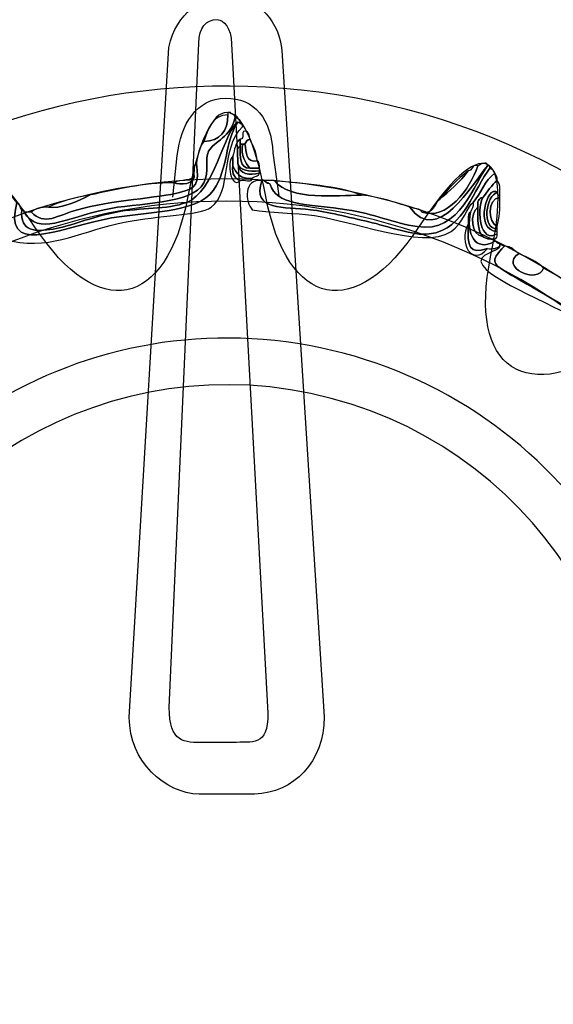
# Model space of a CAD drawing. Extents: x 0 to 19, y 0 to 1.7.
# Drawn here: x 1.5 to 1.7, y 0.7 to 1 of the extents above; entities that cross this region are included whole.
import ezdxf

# ---------------------------------------------------------------- set-up
doc = ezdxf.new("R2010")
doc.units = 0
doc.header["$MEASUREMENT"] = 0
doc.layers.add('HARDWARE', color=7, linetype='CONTINUOUS')

# ---------------------------------------------------------------- blocks, each defined once
blk = doc.blocks.new('BLOCK_184')
at = {"layer": 'HARDWARE', "color": 7}
for points in [[(1.8484, 0.69552), (1.88125, 0.85149), (1.78144, 1.00456), (1.62549, 1.03739), (1.46952, 1.07024), (1.31646, 0.97043), (1.28361, 0.81444), (1.25077, 0.65852), (1.35059, 0.50545), (1.50654, 0.47262), (1.6625, 0.43977), (1.81557, 0.53958), (1.8484, 0.69552)], [(1.77931, 0.71021), (1.7545, 0.59242), (1.63892, 0.51705), (1.52112, 0.54186), (1.40333, 0.56666), (1.32796, 0.68225), (1.35276, 0.80002), (1.37756, 0.91782), (1.49316, 0.99319), (1.61095, 0.96838), (1.72873, 0.94359), (1.80411, 0.82799), (1.77931, 0.71021)], [(1.54938, 0.93887), (1.54938, 0.93887), (1.55075, 0.95166), (1.55075, 0.95166), (1.55166, 0.96122), (1.55672, 0.96931), (1.56557, 0.96939), (1.57468, 0.96947), (1.57973, 0.96285), (1.58021, 0.95256), (1.58021, 0.95256), (1.58207, 0.9393), (1.58207, 0.9393)]]:
    blk.add_open_spline(points, degree=3, knots=[0, 0, 0, 0, 1, 1, 1, 2, 2, 2, 3, 3, 3, 4, 4, 4, 4], dxfattribs=at)
blk = doc.blocks.new('BLOCK_186')
at = {"layer": 'HARDWARE', "color": 7}
for points, knots in [([(1.56937, 0.962), (1.5652, 0.95903), (1.56213, 0.94052), (1.55365, 0.93726), (1.54765, 0.93494), (1.53918, 0.93566), (1.53194, 0.93426), (1.5243, 0.93278), (1.51701, 0.92965), (1.51247, 0.92901), (1.50699, 0.92822), (1.50222, 0.92794), (1.50275, 0.935), (1.50319, 0.93495), (1.50363, 0.9349), (1.50349, 0.93426), (1.50783, 0.92687), (1.51604, 0.93235), (1.52819, 0.935), (1.53857, 0.93727), (1.55523, 0.93641), (1.55889, 0.94325), (1.56074, 0.94672), (1.55911, 0.9507), (1.56038, 0.953), (1.56203, 0.956), (1.5674, 0.95745), (1.56861, 0.9635), (1.5697, 0.96308), (1.57045, 0.96233), (1.57086, 0.96125), (1.57025, 0.9614), (1.57012, 0.96201), (1.56937, 0.962)], [0, 0, 0, 0, 1, 1, 1, 2, 2, 2, 3, 3, 3, 4, 4, 4, 5, 5, 5, 6, 6, 6, 7, 7, 7, 8, 8, 8, 9, 9, 9, 10, 10, 10, 11, 11, 11, 11]), ([(1.50349, 0.93426), (1.50425, 0.93426), (1.50498, 0.93426), (1.50574, 0.93426), (1.50964, 0.92984), (1.5139, 0.93328), (1.51997, 0.935), (1.52998, 0.93784), (1.54547, 0.93871), (1.5514, 0.94025), (1.5568, 0.94166), (1.55754, 0.94294), (1.55664, 0.94926), (1.55693, 0.95197), (1.55764, 0.95426), (1.55889, 0.95601), (1.56392, 0.9562), (1.56628, 0.95909), (1.56637, 0.96425), (1.56637, 0.9645), (1.56637, 0.96475), (1.56637, 0.96501), (1.56662, 0.96501), (1.56686, 0.96501), (1.56712, 0.96501), (1.56731, 0.96418), (1.56861, 0.9645), (1.56861, 0.9635), (1.5674, 0.95745), (1.56203, 0.956), (1.56038, 0.953), (1.55911, 0.9507), (1.56074, 0.94672), (1.55889, 0.94325), (1.55523, 0.93641), (1.53857, 0.93727), (1.52819, 0.935), (1.51604, 0.93235), (1.50783, 0.92687), (1.50349, 0.93426)], [0, 0, 0, 0, 1, 1, 1, 2, 2, 2, 3, 3, 3, 4, 4, 4, 5, 5, 5, 6, 6, 6, 7, 7, 7, 8, 8, 8, 9, 9, 9, 10, 10, 10, 11, 11, 11, 12, 12, 12, 13, 13, 13, 13]), ([(1.55889, 0.95601), (1.56038, 0.95976), (1.56129, 0.96408), (1.56637, 0.96425), (1.56628, 0.95909), (1.56392, 0.9562), (1.55889, 0.95601)], [0, 0, 0, 0, 1, 1, 1, 2, 2, 2, 2]), ([(1.56937, 0.962), (1.57012, 0.96201), (1.57025, 0.9614), (1.57086, 0.96125), (1.57086, 0.96101), (1.57086, 0.96075), (1.57086, 0.9605), (1.56409, 0.95447), (1.56775, 0.94029), (1.56114, 0.93576), (1.55731, 0.93313), (1.54496, 0.93324), (1.53493, 0.93125), (1.52141, 0.92858), (1.51282, 0.92281), (1.49975, 0.92525), (1.49853, 0.92548), (1.4942, 0.92883), (1.49301, 0.92825), (1.49215, 0.92783), (1.49146, 0.9188), (1.49076, 0.91775), (1.48834, 0.91417), (1.47548, 0.90891), (1.4683, 0.90426), (1.46468, 0.90191), (1.4613, 0.89924), (1.45782, 0.89676), (1.45191, 0.89256), (1.44508, 0.88596), (1.43536, 0.88851), (1.43006, 0.88989), (1.42394, 0.8967), (1.41815, 0.89376), (1.41728, 0.89388), (1.41734, 0.89494), (1.4174, 0.89601), (1.42679, 0.89815), (1.43267, 0.89056), (1.43911, 0.89), (1.44649, 0.88938), (1.45594, 0.89883), (1.46307, 0.90351), (1.46658, 0.9058), (1.46989, 0.90838), (1.47429, 0.911), (1.48057, 0.91474), (1.48878, 0.91732), (1.49001, 0.92525), (1.49044, 0.92795), (1.48841, 0.93075), (1.48852, 0.93275), (1.48872, 0.93629), (1.49316, 0.94293), (1.49451, 0.94474), (1.49748, 0.94298), (1.49896, 0.93971), (1.50125, 0.93726), (1.49687, 0.92078), (1.51318, 0.92883), (1.52819, 0.93201), (1.54008, 0.9345), (1.55693, 0.93363), (1.56188, 0.94101), (1.56678, 0.94828), (1.56514, 0.95554), (1.56937, 0.962)], [0, 0, 0, 0, 1, 1, 1, 2, 2, 2, 3, 3, 3, 4, 4, 4, 5, 5, 5, 6, 6, 6, 7, 7, 7, 8, 8, 8, 9, 9, 9, 10, 10, 10, 11, 11, 11, 12, 12, 12, 13, 13, 13, 14, 14, 14, 15, 15, 15, 16, 16, 16, 17, 17, 17, 18, 18, 18, 19, 19, 19, 20, 20, 20, 21, 21, 21, 22, 22, 22, 22]), ([(1.50125, 0.93726), (1.5023, 0.93705), (1.5021, 0.9356), (1.50275, 0.935), (1.50222, 0.92794), (1.50699, 0.92822), (1.51247, 0.92901), (1.51701, 0.92965), (1.5243, 0.93278), (1.53194, 0.93426), (1.53918, 0.93566), (1.54765, 0.93494), (1.55365, 0.93726), (1.56213, 0.94052), (1.5652, 0.95903), (1.56937, 0.962), (1.56514, 0.95554), (1.56678, 0.94828), (1.56188, 0.94101), (1.55693, 0.93363), (1.54008, 0.9345), (1.52819, 0.93201), (1.51318, 0.92883), (1.49687, 0.92078), (1.50125, 0.93726)], [0, 0, 0, 0, 1, 1, 1, 2, 2, 2, 3, 3, 3, 4, 4, 4, 5, 5, 5, 6, 6, 6, 7, 7, 7, 8, 8, 8, 8]), ([(1.57311, 0.95676), (1.57227, 0.9566), (1.57195, 0.95592), (1.57161, 0.95525), (1.57136, 0.95525), (1.57111, 0.95525), (1.57086, 0.95525), (1.57061, 0.95525), (1.57036, 0.95525), (1.57012, 0.95525), (1.57012, 0.95576), (1.57012, 0.95624), (1.57012, 0.95676), (1.57191, 0.95646), (1.5697, 0.96018), (1.57236, 0.95901), (1.57275, 0.95839), (1.57314, 0.95779), (1.57311, 0.95676)], [0, 0, 0, 0, 1, 1, 1, 2, 2, 2, 3, 3, 3, 4, 4, 4, 5, 5, 5, 6, 6, 6, 6]), ([(1.56937, 0.94926), (1.5699, 0.94571), (1.57315, 0.94557), (1.5761, 0.94625), (1.57591, 0.94519), (1.57446, 0.94541), (1.57386, 0.94474), (1.57004, 0.94419), (1.56898, 0.94636), (1.56787, 0.9485), (1.56787, 0.9495), (1.56787, 0.95051), (1.56787, 0.9515), (1.56845, 0.95342), (1.56861, 0.95576), (1.57012, 0.95676), (1.57012, 0.95624), (1.57012, 0.95576), (1.57012, 0.95525), (1.57012, 0.955), (1.57012, 0.95475), (1.57012, 0.95451), (1.56844, 0.95418), (1.56982, 0.95081), (1.56937, 0.94926)], [0, 0, 0, 0, 1, 1, 1, 2, 2, 2, 3, 3, 3, 4, 4, 4, 5, 5, 5, 6, 6, 6, 7, 7, 7, 8, 8, 8, 8]), ([(1.57311, 0.95676), (1.57404, 0.95468), (1.5753, 0.95295), (1.57536, 0.95001), (1.57182, 0.94946), (1.57207, 0.95272), (1.57161, 0.95525), (1.57195, 0.95592), (1.57227, 0.9566), (1.57311, 0.95676)], [0, 0, 0, 0, 1, 1, 1, 2, 2, 2, 3, 3, 3, 3]), ([(1.57012, 0.95451), (1.57004, 0.9512), (1.56997, 0.94786), (1.57311, 0.94775), (1.5741, 0.94775), (1.57511, 0.94775), (1.5761, 0.94775), (1.5761, 0.94751), (1.5761, 0.94727), (1.5761, 0.94699), (1.57273, 0.94663), (1.57018, 0.94706), (1.56937, 0.94926), (1.56982, 0.95081), (1.56844, 0.95418), (1.57012, 0.95451)], [0, 0, 0, 0, 1, 1, 1, 2, 2, 2, 3, 3, 3, 4, 4, 4, 5, 5, 5, 5]), ([(1.57086, 0.95525), (1.57032, 0.95146), (1.57169, 0.94958), (1.57311, 0.94775), (1.56997, 0.94786), (1.57004, 0.9512), (1.57012, 0.95451), (1.57012, 0.95475), (1.57012, 0.955), (1.57012, 0.95525), (1.57036, 0.95525), (1.57061, 0.95525), (1.57086, 0.95525)], [0, 0, 0, 0, 1, 1, 1, 2, 2, 2, 3, 3, 3, 4, 4, 4, 4]), ([(1.57311, 0.94775), (1.57169, 0.94958), (1.57032, 0.95146), (1.57086, 0.95525), (1.57111, 0.95525), (1.57136, 0.95525), (1.57161, 0.95525), (1.57207, 0.95272), (1.57182, 0.94946), (1.57536, 0.95001), (1.57623, 0.94988), (1.57599, 0.94862), (1.5761, 0.94775), (1.57511, 0.94775), (1.5741, 0.94775), (1.57311, 0.94775)], [0, 0, 0, 0, 1, 1, 1, 2, 2, 2, 3, 3, 3, 4, 4, 4, 5, 5, 5, 5]), ([(1.57012, 0.944), (1.56737, 0.94107), (1.56583, 0.94965), (1.56787, 0.9515), (1.56787, 0.95051), (1.56787, 0.9495), (1.56787, 0.9485), (1.56747, 0.94586), (1.56851, 0.94463), (1.57012, 0.944)], [0, 0, 0, 0, 1, 1, 1, 2, 2, 2, 3, 3, 3, 3]), ([(1.55664, 0.94926), (1.55754, 0.94294), (1.5568, 0.94166), (1.5514, 0.94025), (1.54547, 0.93871), (1.52998, 0.93784), (1.51997, 0.935), (1.5139, 0.93328), (1.50964, 0.92984), (1.50574, 0.93426), (1.50682, 0.93541), (1.50866, 0.93583), (1.51097, 0.93576), (1.51429, 0.93514), (1.52043, 0.93764), (1.5237, 0.93951), (1.53204, 0.94115), (1.53985, 0.94333), (1.5499, 0.94325), (1.55092, 0.94279), (1.55694, 0.94231), (1.55589, 0.94625), (1.55602, 0.94737), (1.55562, 0.94902), (1.55664, 0.94926)], [0, 0, 0, 0, 1, 1, 1, 2, 2, 2, 3, 3, 3, 4, 4, 4, 5, 5, 5, 6, 6, 6, 7, 7, 7, 8, 8, 8, 8]), ([(1.56787, 0.9485), (1.56898, 0.94636), (1.57004, 0.94419), (1.57386, 0.94474), (1.57399, 0.94313), (1.57119, 0.94442), (1.57012, 0.944), (1.56851, 0.94463), (1.56747, 0.94586), (1.56787, 0.9485)], [0, 0, 0, 0, 1, 1, 1, 2, 2, 2, 3, 3, 3, 3]), ([(1.5761, 0.94625), (1.57315, 0.94557), (1.5699, 0.94571), (1.56937, 0.94926), (1.57018, 0.94706), (1.57273, 0.94663), (1.5761, 0.94699), (1.5761, 0.94676), (1.5761, 0.94651), (1.5761, 0.94625)], [0, 0, 0, 0, 1, 1, 1, 2, 2, 2, 3, 3, 3, 3]), ([(1.64722, 0.94775), (1.64789, 0.94741), (1.64856, 0.9471), (1.64872, 0.94625), (1.64558, 0.94415), (1.6445, 0.93998), (1.64198, 0.93726), (1.64034, 0.93617), (1.63888, 0.93061), (1.63525, 0.92825), (1.62623, 0.92243), (1.60432, 0.93212), (1.59033, 0.93351), (1.58584, 0.93395), (1.57433, 0.93449), (1.57386, 0.935), (1.57174, 0.93731), (1.57104, 0.94457), (1.57685, 0.944), (1.57342, 0.9345), (1.58394, 0.93595), (1.59182, 0.935), (1.59679, 0.93439), (1.6036, 0.93264), (1.60979, 0.93125), (1.61564, 0.92996), (1.62349, 0.92685), (1.6285, 0.9275), (1.63976, 0.92897), (1.64214, 0.94184), (1.64722, 0.94775)], [0, 0, 0, 0, 1, 1, 1, 2, 2, 2, 3, 3, 3, 4, 4, 4, 5, 5, 5, 6, 6, 6, 7, 7, 7, 8, 8, 8, 9, 9, 9, 10, 10, 10, 10]), ([(1.64647, 0.9485), (1.64711, 0.94864), (1.64718, 0.9482), (1.64722, 0.94775), (1.64214, 0.94184), (1.63976, 0.92897), (1.6285, 0.9275), (1.62349, 0.92685), (1.61564, 0.92996), (1.60979, 0.93125), (1.6036, 0.93264), (1.59679, 0.93439), (1.59182, 0.935), (1.58394, 0.93595), (1.57342, 0.9345), (1.57685, 0.944), (1.5771, 0.944), (1.57735, 0.944), (1.57758, 0.944), (1.57943, 0.94206), (1.57863, 0.94438), (1.57985, 0.94175), (1.5825, 0.93605), (1.59189, 0.93678), (1.60305, 0.935), (1.61157, 0.93366), (1.61741, 0.93092), (1.62476, 0.92976), (1.63813, 0.92763), (1.64244, 0.94351), (1.64647, 0.9485)], [0, 0, 0, 0, 1, 1, 1, 2, 2, 2, 3, 3, 3, 4, 4, 4, 5, 5, 5, 6, 6, 6, 7, 7, 7, 8, 8, 8, 9, 9, 9, 10, 10, 10, 10]), ([(1.62252, 0.93576), (1.6311, 0.92369), (1.64143, 0.94271), (1.64647, 0.9485), (1.64244, 0.94351), (1.63813, 0.92763), (1.62476, 0.92976), (1.61741, 0.93092), (1.61157, 0.93366), (1.60305, 0.935), (1.59189, 0.93678), (1.5825, 0.93605), (1.57985, 0.94175), (1.57863, 0.94438), (1.57943, 0.94206), (1.57758, 0.944), (1.5786, 0.944), (1.5796, 0.944), (1.58059, 0.944), (1.58586, 0.93768), (1.59983, 0.93941), (1.60755, 0.93951), (1.61318, 0.9389), (1.61782, 0.9373), (1.62252, 0.93576)], [0, 0, 0, 0, 1, 1, 1, 2, 2, 2, 3, 3, 3, 4, 4, 4, 5, 5, 5, 6, 6, 6, 7, 7, 7, 8, 8, 8, 8]), ([(1.62252, 0.93576), (1.62385, 0.93534), (1.62562, 0.93537), (1.62626, 0.93426), (1.63369, 0.93148), (1.64108, 0.9413), (1.64348, 0.9485), (1.64394, 0.94872), (1.64636, 0.95037), (1.64647, 0.9485), (1.64143, 0.94271), (1.6311, 0.92369), (1.62252, 0.93576)], [0, 0, 0, 0, 1, 1, 1, 2, 2, 2, 3, 3, 3, 4, 4, 4, 4]), ([(1.62626, 0.93426), (1.62992, 0.93358), (1.62989, 0.93662), (1.6315, 0.93802), (1.63465, 0.94085), (1.63804, 0.94344), (1.64048, 0.94699), (1.64197, 0.94701), (1.64144, 0.94906), (1.64348, 0.9485), (1.64108, 0.9413), (1.63369, 0.93148), (1.62626, 0.93426)], [0, 0, 0, 0, 1, 1, 1, 2, 2, 2, 3, 3, 3, 4, 4, 4, 4]), ([(1.55589, 0.94625), (1.55694, 0.94231), (1.55092, 0.94279), (1.5499, 0.94325), (1.55138, 0.94477), (1.55602, 0.94313), (1.55589, 0.94625)], [0, 0, 0, 0, 1, 1, 1, 2, 2, 2, 2]), ([(1.6315, 0.93802), (1.63418, 0.94131), (1.63718, 0.94432), (1.64048, 0.94699), (1.63804, 0.94344), (1.63465, 0.94085), (1.6315, 0.93802)], [0, 0, 0, 0, 1, 1, 1, 2, 2, 2, 2]), ([(1.64872, 0.92525), (1.64267, 0.92171), (1.6397, 0.92771), (1.64124, 0.93426), (1.64147, 0.93526), (1.6423, 0.9357), (1.64198, 0.93726), (1.6445, 0.93998), (1.64558, 0.94415), (1.64872, 0.94625), (1.64912, 0.94565), (1.6495, 0.94503), (1.64947, 0.944), (1.64766, 0.94257), (1.6465, 0.94048), (1.64497, 0.93875), (1.64366, 0.93857), (1.64326, 0.93746), (1.64348, 0.93576), (1.64081, 0.93403), (1.64148, 0.92683), (1.64497, 0.92676), (1.64585, 0.92612), (1.64698, 0.92577), (1.64872, 0.926), (1.64872, 0.92575), (1.64872, 0.92551), (1.64872, 0.92525)], [0, 0, 0, 0, 1, 1, 1, 2, 2, 2, 3, 3, 3, 4, 4, 4, 5, 5, 5, 6, 6, 6, 7, 7, 7, 8, 8, 8, 9, 9, 9, 9]), ([(1.58059, 0.944), (1.58996, 0.94288), (1.59996, 0.94241), (1.60755, 0.93951), (1.59983, 0.93941), (1.58586, 0.93768), (1.58059, 0.944)], [0, 0, 0, 0, 1, 1, 1, 2, 2, 2, 2]), ([(1.64947, 0.9275), (1.64419, 0.92451), (1.64304, 0.93443), (1.64497, 0.93875), (1.6465, 0.94048), (1.64766, 0.94257), (1.64947, 0.944), (1.65033, 0.94312), (1.65032, 0.94135), (1.65021, 0.93951), (1.64958, 0.93937), (1.64951, 0.93981), (1.64947, 0.94025), (1.64647, 0.94329), (1.6421, 0.92855), (1.64947, 0.92825), (1.64947, 0.92801), (1.64947, 0.92776), (1.64947, 0.9275)], [0, 0, 0, 0, 1, 1, 1, 2, 2, 2, 3, 3, 3, 4, 4, 4, 5, 5, 5, 6, 6, 6, 6]), ([(1.64947, 0.92825), (1.6421, 0.92855), (1.64647, 0.94329), (1.64947, 0.94025), (1.64599, 0.93972), (1.64446, 0.92913), (1.64947, 0.92901), (1.64947, 0.92877), (1.64947, 0.92849), (1.64947, 0.92825)], [0, 0, 0, 0, 1, 1, 1, 2, 2, 2, 3, 3, 3, 3]), ([(1.5237, 0.93951), (1.52043, 0.93764), (1.51429, 0.93514), (1.51097, 0.93576), (1.51459, 0.93764), (1.51911, 0.9386), (1.5237, 0.93951)], [0, 0, 0, 0, 1, 1, 1, 2, 2, 2, 2]), ([(1.64497, 0.92676), (1.6433, 0.92859), (1.64334, 0.93212), (1.64348, 0.93576), (1.64326, 0.93746), (1.64366, 0.93857), (1.64497, 0.93875), (1.64304, 0.93443), (1.64419, 0.92451), (1.64947, 0.9275), (1.64958, 0.92662), (1.6493, 0.92617), (1.64872, 0.926), (1.64698, 0.92577), (1.64585, 0.92612), (1.64497, 0.92676)], [0, 0, 0, 0, 1, 1, 1, 2, 2, 2, 3, 3, 3, 4, 4, 4, 5, 5, 5, 5]), ([(1.64947, 0.92901), (1.64446, 0.92913), (1.64599, 0.93972), (1.64947, 0.94025), (1.64951, 0.93981), (1.64958, 0.93937), (1.65021, 0.93951), (1.65021, 0.93925), (1.65021, 0.93901), (1.65021, 0.93875), (1.64618, 0.93835), (1.64663, 0.93102), (1.64947, 0.92976), (1.64947, 0.92951), (1.64947, 0.92927), (1.64947, 0.92901)], [0, 0, 0, 0, 1, 1, 1, 2, 2, 2, 3, 3, 3, 4, 4, 4, 5, 5, 5, 5]), ([(1.65021, 0.93875), (1.65051, 0.93519), (1.64998, 0.9325), (1.64947, 0.92976), (1.64663, 0.93102), (1.64618, 0.93835), (1.65021, 0.93875)], [0, 0, 0, 0, 1, 1, 1, 2, 2, 2, 2]), ([(1.64348, 0.93576), (1.64334, 0.93212), (1.6433, 0.92859), (1.64497, 0.92676), (1.64148, 0.92683), (1.64081, 0.93403), (1.64348, 0.93576)], [0, 0, 0, 0, 1, 1, 1, 2, 2, 2, 2]), ([(1.64124, 0.93426), (1.6397, 0.92771), (1.64267, 0.92171), (1.64872, 0.92525), (1.64932, 0.92512), (1.64946, 0.92449), (1.65021, 0.92449), (1.65021, 0.92425), (1.65021, 0.924), (1.65021, 0.92375), (1.64935, 0.92314), (1.64821, 0.92277), (1.64647, 0.923), (1.64065, 0.92112), (1.64033, 0.92361), (1.64048, 0.9305), (1.64048, 0.931), (1.64048, 0.9315), (1.64048, 0.93201), (1.6406, 0.93289), (1.64035, 0.93414), (1.64124, 0.93426)], [0, 0, 0, 0, 1, 1, 1, 2, 2, 2, 3, 3, 3, 4, 4, 4, 5, 5, 5, 6, 6, 6, 7, 7, 7, 7]), ([(1.64048, 0.9305), (1.64033, 0.92361), (1.64065, 0.92112), (1.64647, 0.923), (1.64163, 0.91717), (1.63747, 0.92489), (1.64048, 0.9305)], [0, 0, 0, 0, 1, 1, 1, 2, 2, 2, 2]), ([(1.6854, 0.902), (1.68239, 0.8796), (1.71044, 0.89543), (1.71459, 0.90276), (1.71523, 0.90289), (1.71529, 0.90247), (1.71535, 0.902), (1.71208, 0.90153), (1.71154, 0.89832), (1.70936, 0.89676), (1.70757, 0.89553), (1.70605, 0.89406), (1.70412, 0.89301), (1.70312, 0.89225), (1.70133, 0.89229), (1.70111, 0.89076), (1.69321, 0.88516), (1.68642, 0.89289), (1.68241, 0.89601), (1.67137, 0.90455), (1.64967, 0.91146), (1.64497, 0.91775), (1.64225, 0.9214), (1.65059, 0.92213), (1.65021, 0.92375), (1.65021, 0.924), (1.65021, 0.92425), (1.65021, 0.92449), (1.65082, 0.92436), (1.65096, 0.92375), (1.65171, 0.92375), (1.6468, 0.91895), (1.64809, 0.91819), (1.65396, 0.91475), (1.66053, 0.91089), (1.6773, 0.90119), (1.67941, 0.89977), (1.68077, 0.89883), (1.68368, 0.90085), (1.68315, 0.90351), (1.68375, 0.90286), (1.68519, 0.90306), (1.6854, 0.902)], [0, 0, 0, 0, 1, 1, 1, 2, 2, 2, 3, 3, 3, 4, 4, 4, 5, 5, 5, 6, 6, 6, 7, 7, 7, 8, 8, 8, 9, 9, 9, 10, 10, 10, 11, 11, 11, 12, 12, 12, 13, 13, 13, 14, 14, 14, 14]), ([(1.66369, 0.91701), (1.67078, 0.9131), (1.67759, 0.90892), (1.68315, 0.90351), (1.68368, 0.90085), (1.68077, 0.89883), (1.67941, 0.89977), (1.6773, 0.90119), (1.66053, 0.91089), (1.65396, 0.91475), (1.64809, 0.91819), (1.6468, 0.91895), (1.65171, 0.92375), (1.65399, 0.92379), (1.65462, 0.92216), (1.6562, 0.92151), (1.64968, 0.91736), (1.66214, 0.91163), (1.66369, 0.91701)], [0, 0, 0, 0, 1, 1, 1, 2, 2, 2, 3, 3, 3, 4, 4, 4, 5, 5, 5, 6, 6, 6, 6]), ([(1.6562, 0.92151), (1.65881, 0.92011), (1.66177, 0.91908), (1.66369, 0.91701), (1.66214, 0.91163), (1.64968, 0.91736), (1.6562, 0.92151)], [0, 0, 0, 0, 1, 1, 1, 2, 2, 2, 2])]:
    blk.add_open_spline(points, degree=3, knots=knots, dxfattribs=at)
blk = doc.blocks.new('BLOCK_185')
at = {"layer": 'HARDWARE', "color": 7}
for points, knots in [([(1.554, 0.93905), (1.56061, 0.97366), (1.57142, 0.97366), (1.57804, 0.93905), (1.58465, 0.90442), (1.60588, 0.90021), (1.62521, 0.92965), (1.64454, 0.95909), (1.65454, 0.95494), (1.64742, 0.92042), (1.64031, 0.88593), (1.6583, 0.87387), (1.6874, 0.89366), (1.71651, 0.91347), (1.72416, 0.90579), (1.7044, 0.87663), (1.68465, 0.84747), (1.69668, 0.82944), (1.73113, 0.83656), (1.76557, 0.8437), (1.76971, 0.83367), (1.74033, 0.81432), (1.71094, 0.79495), (1.71516, 0.77368), (1.74971, 0.76706), (1.78426, 0.76043), (1.78426, 0.74959), (1.74971, 0.74297), (1.71516, 0.73634), (1.71094, 0.71509), (1.74033, 0.69572), (1.76971, 0.67634), (1.76557, 0.66633), (1.73113, 0.67346), (1.69668, 0.68057), (1.68465, 0.66254), (1.7044, 0.6334), (1.72416, 0.60423), (1.71651, 0.59657), (1.6874, 0.61635), (1.6583, 0.63614), (1.64031, 0.6241), (1.64742, 0.58959), (1.65454, 0.55508), (1.64454, 0.55093), (1.62521, 0.58038), (1.60588, 0.6098), (1.58465, 0.60559), (1.57804, 0.57096), (1.57142, 0.53635), (1.56061, 0.53635), (1.554, 0.57096), (1.54739, 0.60559), (1.52616, 0.6098), (1.50683, 0.58038), (1.4875, 0.55093), (1.4775, 0.55508), (1.48462, 0.58959), (1.49173, 0.6241), (1.47373, 0.63614), (1.44463, 0.61635), (1.41553, 0.59657), (1.40787, 0.60423), (1.42763, 0.6334), (1.44737, 0.66254), (1.43535, 0.68057), (1.40091, 0.67346), (1.36646, 0.66633), (1.36233, 0.67634), (1.39171, 0.69572), (1.42109, 0.71509), (1.41688, 0.73634), (1.38232, 0.74297), (1.34777, 0.74959), (1.34777, 0.76043), (1.38232, 0.76706), (1.41688, 0.77368), (1.42109, 0.79495), (1.39171, 0.81432), (1.36233, 0.83367), (1.36646, 0.8437), (1.40091, 0.83656), (1.43535, 0.82944), (1.44737, 0.84747), (1.42763, 0.87663), (1.40788, 0.90579), (1.41554, 0.91347), (1.44464, 0.89366), (1.47373, 0.87387), (1.49173, 0.88593), (1.48462, 0.92042), (1.4775, 0.95494), (1.4875, 0.95909), (1.50683, 0.92965), (1.52616, 0.90021), (1.54739, 0.90442), (1.554, 0.93905)], [0, 0, 0, 0, 1, 1, 1, 2, 2, 2, 3, 3, 3, 4, 4, 4, 5, 5, 5, 6, 6, 6, 7, 7, 7, 8, 8, 8, 9, 9, 9, 10, 10, 10, 11, 11, 11, 12, 12, 12, 13, 13, 13, 14, 14, 14, 15, 15, 15, 16, 16, 16, 17, 17, 17, 18, 18, 18, 19, 19, 19, 20, 20, 20, 21, 21, 21, 22, 22, 22, 23, 23, 23, 24, 24, 24, 25, 25, 25, 26, 26, 26, 27, 27, 27, 28, 28, 28, 29, 29, 29, 30, 30, 30, 31, 31, 31, 32, 32, 32, 32]), ([(1.75511, 0.755), (1.75511, 0.65038), (1.67044, 0.56557), (1.56601, 0.56557), (1.46157, 0.56557), (1.37691, 0.65038), (1.37691, 0.755), (1.37691, 0.85963), (1.46157, 0.94446), (1.56601, 0.94446), (1.67044, 0.94446), (1.75511, 0.85963), (1.75511, 0.755)], [0, 0, 0, 0, 1, 1, 1, 2, 2, 2, 3, 3, 3, 4, 4, 4, 4]), ([(1.74828, 0.755), (1.74828, 0.65416), (1.66668, 0.5724), (1.56601, 0.5724), (1.46535, 0.5724), (1.38375, 0.65416), (1.38375, 0.755), (1.38375, 0.85585), (1.46535, 0.93761), (1.56601, 0.93761), (1.66668, 0.93761), (1.74828, 0.85585), (1.74828, 0.755)], [0, 0, 0, 0, 1, 1, 1, 2, 2, 2, 3, 3, 3, 4, 4, 4, 4])]:
    blk.add_open_spline(points, degree=3, knots=knots, dxfattribs=at)
at = {"layer": 'HARDWARE'}
blk.add_blockref('BLOCK_186', (0, 0), dxfattribs=at)
blk = doc.blocks.new('BLOCK_187')
at = {"layer": 'HARDWARE', "color": 7}
for points in [[(1.58301, 0.98408), (1.58223, 0.9923), (1.57663, 1.00052), (1.5655, 1.00049), (1.5655, 1.00049), (1.5655, 1.00049), (1.5655, 1.00049), (1.55861, 1.00047), (1.55043, 0.99609), (1.54815, 0.98504), (1.54815, 0.98504), (1.53592, 0.77842), (1.53592, 0.77842), (1.53594, 0.76461), (1.54693, 0.75509), (1.55748, 0.75471), (1.55748, 0.75471), (1.5746, 0.75475), (1.5746, 0.75475), (1.58672, 0.75518), (1.59608, 0.76474), (1.59606, 0.77855), (1.59606, 0.77855), (1.58301, 0.98408), (1.58301, 0.98408)], [(1.56744, 0.98615), (1.56737, 0.99122), (1.5652, 0.99344), (1.563, 0.99361), (1.563, 0.99361), (1.563, 0.99361), (1.563, 0.99361), (1.55952, 0.9936), (1.55745, 0.99121), (1.5574, 0.98636), (1.5574, 0.98636), (1.54827, 0.78149), (1.54827, 0.78149), (1.54829, 0.77063), (1.55275, 0.77064), (1.55915, 0.77067), (1.55915, 0.77067), (1.56784, 0.77067), (1.56784, 0.77067), (1.57396, 0.77106), (1.57872, 0.76915), (1.57868, 0.7797), (1.57868, 0.7797), (1.56744, 0.98615), (1.56744, 0.98615)]]:
    blk.add_open_spline(points, degree=3, knots=[0, 0, 0, 0, 1, 1, 1, 2, 2, 2, 3, 3, 3, 4, 4, 4, 5, 5, 5, 6, 6, 6, 7, 7, 7, 8, 8, 8, 8], dxfattribs=at)
blk = doc.blocks.new('BLOCK_183')
at = {"layer": 'HARDWARE', "color": 7}
for points in [[(1.70299, 0.72667), (1.68708, 0.65107), (1.61287, 0.60269), (1.53727, 0.61861), (1.46168, 0.63454), (1.41332, 0.70873), (1.42923, 0.78433), (1.44515, 0.85993), (1.51933, 0.90831), (1.59493, 0.89239), (1.67053, 0.87648), (1.71891, 0.80227), (1.70299, 0.72667)], [(1.68892, 0.72964), (1.67463, 0.66181), (1.60806, 0.61841), (1.54024, 0.63269), (1.47241, 0.64697), (1.42904, 0.71354), (1.44331, 0.78136), (1.45759, 0.84919), (1.52414, 0.89259), (1.59197, 0.87831), (1.65979, 0.86403), (1.70319, 0.79746), (1.68892, 0.72964)]]:
    blk.add_open_spline(points, degree=3, knots=[0, 0, 0, 0, 1, 1, 1, 2, 2, 2, 3, 3, 3, 4, 4, 4, 4], dxfattribs=at)
at = {"layer": 'HARDWARE'}
for name in ['BLOCK_184', 'BLOCK_187', 'BLOCK_185']:
    blk.add_blockref(name, (0, 0), dxfattribs=at)

msp = doc.modelspace()

# ---------------------------------------------------------------- block references
at = {"layer": 'HARDWARE'}
msp.add_blockref('BLOCK_183', (0, 0), dxfattribs=at)

doc.saveas('drawing.dxf')
